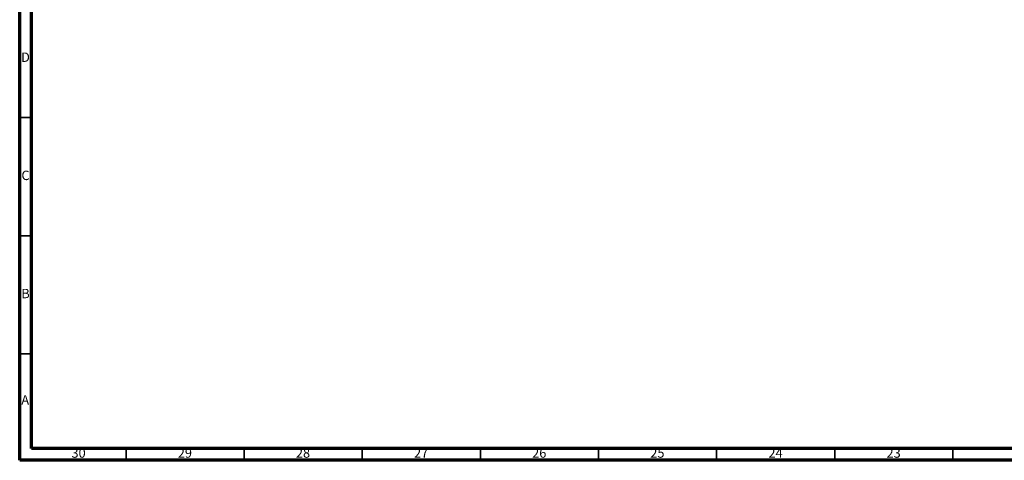
# Model space of a CAD drawing. Units: millimetres. Extents: x 4 to 1496, y 5 to 1495.
# Drawn here: x 5 to 422, y 5 to 191 of the extents above; entities that cross this region are included whole.
import ezdxf

# ---------------------------------------------------------------- set-up
doc = ezdxf.new("R2010")
doc.units = ezdxf.units.MM
doc.styles.add('SLDTEXTSTYLE0', font='TXT', dxfattribs={"width": 0.75})

msp = doc.modelspace()

# ---------------------------------------------------------------- linework, layer by layer
at = {"color": 5, "linetype": 'Continuous', "lineweight": 70}
for p, q in [((5, 5), (5, 1495)), ((10, 10), (10, 1490)), ((1490, 10), (10, 10)), ((1495, 5), (5, 5))]:
    msp.add_line(p, q, dxfattribs=at)
at = {"color": 5, "linetype": 'Continuous', "lineweight": 35}
for p, q in [((10, 150), (5, 150)), ((10, 100), (5, 100)), ((10, 50), (5, 50)), ((50, 10), (50, 5)), ((100, 10), (100, 5)), ((150, 10), (150, 5)), ((200, 10), (200, 5)), ((250, 10), (250, 5)), ((300, 10), (300, 5)), ((350, 10), (350, 5)), ((400, 10), (400, 5))]:
    msp.add_line(p, q, dxfattribs=at)

# ---------------------------------------------------------------- texts
at = {"color": 7, "linetype": 'Continuous', "lineweight": 0, "attachment_point": 2, "style": 'SLDTEXTSTYLE0'}
for s, insert, char_height in [('D', (7.45, 177.56), 3.97), ('C', (7.46, 127.56), 3.97), ('B', (7.47, 77.56), 3.97), ('A', (7.34, 32.56), 3.97), ('30', (29.92, 10.06), 3.969), ('29', (74.92, 10.06), 3.969), ('28', (124.92, 10.06), 3.969), ('27', (174.92, 10.06), 3.969), ('26', (224.92, 10.06), 3.969), ('25', (274.92, 10.06), 3.969), ('24', (324.92, 10.06), 3.969), ('23', (374.92, 10.06), 3.969)]:
    msp.add_mtext(s, dxfattribs=dict(at, insert=insert, char_height=char_height))

doc.saveas('drawing.dxf')
